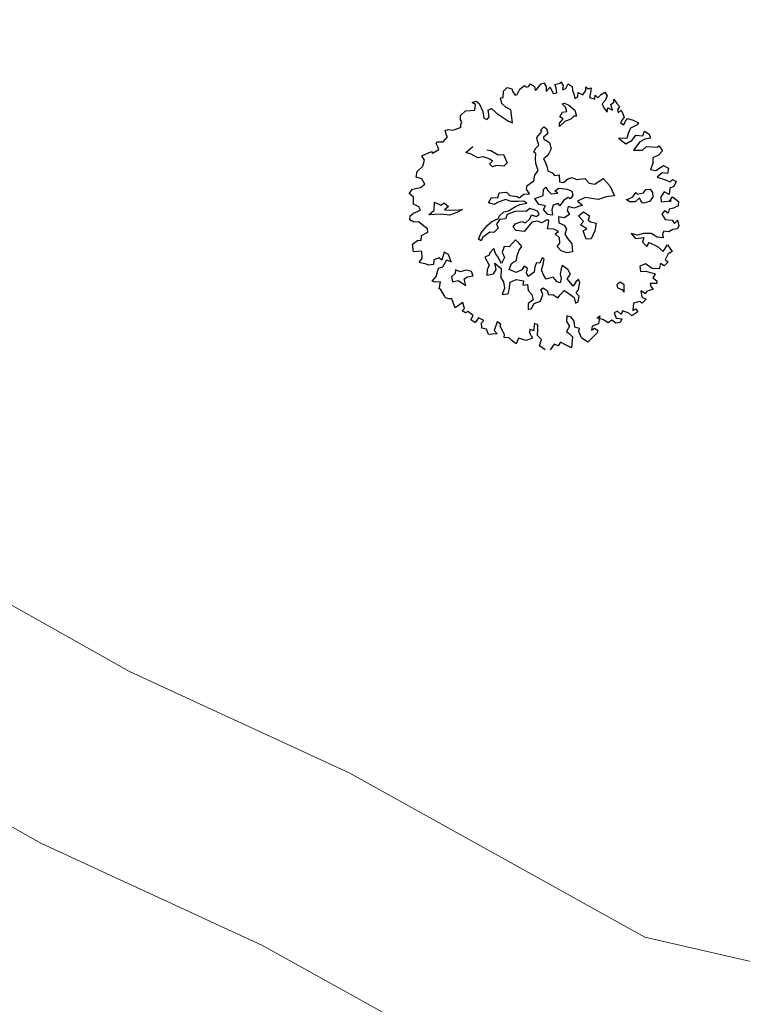
# Model space of a CAD drawing. Units: metres. Extents: x 1623 to 2647, y 855 to 1512.
# Drawn here: x 2100 to 2123, y 1056 to 1087 of the extents above; entities that cross this region are included whole.
import ezdxf

# ---------------------------------------------------------------- set-up
doc = ezdxf.new("R2010")
doc.units = ezdxf.units.M
doc.header["$MEASUREMENT"] = 0
doc.layers.add('BLUE', color=5, linetype='Continuous')
doc.layers.add('G', color=76, linetype='Continuous')
doc.layers.add('line', color=28, linetype='Continuous', lineweight=15)

# ---------------------------------------------------------------- blocks, each defined once
blk = doc.blocks.new('TREE-1')
at = {"layer": 'G'}
for p, q in [((5.265, -1.065), (5.426, -1.065)), ((5.353, -1.174), (5.265, -1.065)), ((5.426, -1.065), (5.499, -1.19)), ((6.427, -1.262), (6.515, -1.05)), ((6.515, -1.05), (6.696, -0.962)), ((6.696, -0.962), (6.841, -1.065)), ((6.841, -1.065), (6.841, -1.19)), ((7.127, -1.174), (7.339, -1.102)), ((7.339, -1.102), (7.376, -1.19)), ((4.638, -1.532), (4.69, -1.387)), ((4.69, -1.387), (4.923, -1.283)), ((4.923, -1.283), (5.265, -1.371)), ((5.265, -1.371), (5.353, -1.174)), ((5.499, -1.19), (5.535, -1.517)), ((6.302, -1.46), (6.323, -1.247)), ((6.411, -1.657), (6.302, -1.46)), ((6.323, -1.247), (6.427, -1.262)), ((6.841, -1.19), (6.878, -1.335)), ((6.878, -1.335), (6.966, -1.335)), ((6.966, -1.335), (7.127, -1.174)), ((7.376, -1.19), (7.464, -1.19)), ((7.464, -1.19), (7.573, -1.122)), ((7.573, -1.122), (7.681, -1.262)), ((7.681, -1.262), (7.661, -1.408)), ((7.661, -1.408), (7.733, -1.387)), ((7.733, -1.387), (7.93, -1.262)), ((7.93, -1.262), (8.055, -1.247)), ((8.091, -1.408), (8.039, -1.584)), ((8.039, -1.584), (8.236, -1.48)), ((8.055, -1.247), (8.091, -1.408)), ((8.236, -1.48), (8.252, -1.745)), ((8.433, -1.444), (8.63, -1.46)), ((8.433, -1.584), (8.433, -1.444)), ((8.63, -1.46), (8.682, -1.423)), ((8.682, -1.423), (8.718, -1.584)), ((3.938, -1.911), (3.959, -1.729)), ((3.959, -1.729), (4.068, -1.729)), ((4.068, -1.729), (4.244, -1.817)), ((4.244, -1.817), (4.565, -1.802)), ((4.565, -1.745), (4.654, -1.62)), ((4.565, -1.802), (4.565, -1.745)), ((4.654, -1.62), (4.638, -1.532)), ((5.535, -1.517), (5.478, -1.766)), ((5.478, -1.766), (5.587, -1.854)), ((5.587, -1.854), (5.696, -1.781)), ((5.696, -1.781), (5.732, -1.532)), ((5.732, -1.532), (5.872, -1.517)), ((5.872, -1.517), (5.996, -1.745)), ((5.996, -1.745), (6.323, -2.175)), ((6.551, -1.802), (6.411, -1.657)), ((6.447, -2.284), (6.551, -1.802)), ((8.252, -1.745), (8.397, -1.766)), ((8.397, -1.766), (8.433, -1.584)), ((8.718, -1.584), (8.63, -1.729)), ((8.63, -1.729), (8.77, -1.729)), ((8.77, -1.729), (8.915, -1.584)), ((8.915, -1.584), (9.024, -1.729)), ((9.024, -1.729), (8.988, -1.875)), ((3.477, -2.072), (3.528, -2.035)), ((3.492, -2.212), (3.477, -2.072)), ((3.492, -2.321), (3.492, -2.212)), ((3.528, -2.035), (3.544, -2.035)), ((3.544, -2.035), (3.741, -2.103)), ((3.741, -2.103), (3.959, -1.978)), ((3.959, -1.978), (3.938, -1.911)), ((6.323, -2.175), (6.447, -2.284)), ((8.988, -2.015), (8.967, -2.196)), ((8.967, -2.196), (9.097, -2.16)), ((8.988, -1.875), (8.988, -2.015)), ((9.097, -2.16), (9.164, -2.015)), ((9.164, -2.015), (9.294, -2.16)), ((9.294, -2.16), (9.455, -2.035)), ((9.455, -2.035), (9.506, -1.911)), ((9.506, -1.911), (9.558, -2.015)), ((9.595, -2.175), (9.506, -2.336)), ((9.558, -2.015), (9.683, -2.015)), ((9.683, -2.015), (9.595, -2.175)), ((2.725, -2.715), (2.849, -2.518)), ((2.813, -2.336), (3.207, -2.3)), ((2.849, -2.518), (2.813, -2.336)), ((3.207, -2.3), (3.222, -2.372)), ((3.222, -2.372), (3.492, -2.321)), ((8.201, -2.659), (8.362, -2.531)), ((8.362, -2.531), (8.524, -2.55)), ((8.45, -2.23), (8.542, -2.23)), ((8.524, -2.388), (8.45, -2.23)), ((8.524, -2.55), (8.524, -2.388)), ((8.542, -2.23), (8.667, -2.355)), ((8.667, -2.355), (8.828, -2.605)), ((9.506, -2.336), (9.667, -2.466)), ((9.667, -2.466), (9.74, -2.321)), ((9.74, -2.321), (9.792, -2.445)), ((9.792, -2.445), (9.952, -2.372)), ((9.952, -2.372), (10.113, -2.336)), ((10.149, -2.497), (10.025, -2.642)), ((10.113, -2.336), (10.149, -2.497)), ((2.346, -3.021), (2.455, -2.839)), ((2.455, -2.839), (2.725, -2.715)), ((4.423, -2.766), (4.746, -2.641)), ((4.584, -2.891), (4.423, -2.766)), ((4.782, -3.104), (4.584, -2.891)), ((5.194, -2.928), (5.337, -2.998)), ((7.128, -3.104), (7.378, -2.961)), ((7.363, -2.888), (7.506, -2.818)), ((7.378, -2.961), (7.363, -2.888)), ((7.506, -2.818), (7.594, -2.906)), ((7.594, -2.906), (7.576, -3.104)), ((8.076, -2.998), (8.112, -2.873)), ((8.326, -2.891), (8.076, -2.998)), ((8.112, -2.873), (8.307, -2.766)), ((8.307, -2.766), (8.201, -2.659)), ((8.575, -2.873), (8.326, -2.891)), ((8.719, -2.803), (8.575, -2.873)), ((8.81, -2.836), (8.719, -2.803)), ((8.828, -2.605), (8.81, -2.836)), ((10.025, -2.642), (9.88, -2.715)), ((9.88, -2.715), (9.88, -2.876)), ((9.88, -2.876), (9.952, -3.073)), ((9.952, -3.073), (10.025, -2.927)), ((10.025, -2.927), (10.17, -3.073)), ((10.17, -2.855), (10.31, -2.803)), ((10.17, -3.073), (10.17, -2.855)), ((10.31, -2.803), (10.346, -2.694)), ((10.346, -2.694), (10.403, -2.891)), ((10.403, -2.891), (10.455, -3.021)), ((2.528, -3.161), (2.346, -3.021)), ((2.564, -3.379), (2.528, -3.161)), ((4.996, -3.141), (4.782, -3.104)), ((5.194, -3.303), (4.996, -3.141)), ((5.264, -3.409), (5.194, -3.303)), ((5.337, -2.998), (5.535, -3.248)), ((5.535, -3.248), (5.73, -3.303)), ((5.73, -3.303), (5.766, -3.644)), ((7.11, -3.248), (7.128, -3.104)), ((7.11, -3.409), (7.11, -3.248)), ((7.378, -3.175), (7.363, -3.266)), ((7.363, -3.266), (7.415, -3.318)), ((7.576, -3.104), (7.378, -3.175)), ((7.415, -3.318), (7.521, -3.443)), ((10.346, -3.125), (10.331, -3.234)), ((10.331, -3.234), (10.471, -3.182)), ((10.455, -3.021), (10.346, -3.125)), ((10.471, -3.182), (10.492, -3.358)), ((1.9, -3.519), (2.061, -3.41)), ((2.009, -3.7), (1.9, -3.519)), ((1.916, -3.949), (2.009, -3.7)), ((2.061, -3.41), (2.367, -3.446)), ((2.367, -3.446), (2.564, -3.379)), ((5.121, -3.464), (5.264, -3.409)), ((5.194, -3.607), (5.121, -3.464)), ((5.355, -3.607), (5.194, -3.607)), ((5.605, -3.714), (5.355, -3.607)), ((5.766, -3.644), (5.605, -3.714)), ((6.824, -3.854), (6.897, -3.659)), ((6.842, -3.586), (6.948, -3.479)), ((6.897, -3.659), (6.842, -3.586)), ((6.948, -3.479), (7.11, -3.409)), ((7.506, -3.696), (7.363, -3.821)), ((7.521, -3.443), (7.506, -3.696)), ((10.383, -3.54), (10.295, -3.628)), ((10.295, -3.628), (10.383, -3.737)), ((10.492, -3.467), (10.383, -3.54)), ((10.383, -3.737), (10.492, -3.628)), ((10.492, -3.358), (10.492, -3.467)), ((10.492, -3.628), (10.6, -3.555)), ((10.6, -3.555), (10.777, -3.68)), ((10.777, -3.68), (10.937, -3.84)), ((2.077, -4.11), (1.916, -3.949)), ((6.772, -4.016), (6.824, -3.854)), ((6.772, -4.302), (6.772, -4.016)), ((7.253, -3.891), (7.11, -3.946)), ((7.11, -3.946), (7.128, -4.071)), ((7.128, -4.071), (7.128, -4.25)), ((7.363, -3.821), (7.253, -3.891)), ((10.58, -3.934), (10.435, -4.095)), ((10.865, -3.897), (10.58, -3.934)), ((10.937, -3.84), (10.865, -3.897)), ((1.594, -4.468), (1.651, -4.323)), ((1.651, -4.323), (1.812, -4.271)), ((1.812, -4.271), (2.097, -4.255)), ((2.097, -4.255), (2.077, -4.11)), ((2.33, -4.522), (2.58, -4.43)), ((2.58, -4.43), (2.686, -4.144)), ((2.686, -4.144), (2.884, -4.324)), ((2.884, -4.324), (3.028, -4.287)), ((3.028, -4.287), (3.134, -4.467)), ((6.485, -4.607), (6.592, -4.427)), ((6.592, -4.427), (6.772, -4.302)), ((7.128, -4.25), (7.11, -4.427)), ((7.11, -4.427), (7.235, -4.555)), ((10.025, -4.146), (10.222, -4.432)), ((10.331, -4.255), (10.025, -4.146)), ((10.222, -4.432), (10.492, -4.38)), ((10.435, -4.095), (10.331, -4.255)), ((10.492, -4.38), (10.689, -4.255)), ((10.689, -4.255), (10.922, -4.359)), ((10.922, -4.359), (11.046, -4.219)), ((11.046, -4.219), (11.171, -4.38)), ((11.171, -4.38), (11.171, -4.541)), ((1.703, -4.592), (1.594, -4.468)), ((1.88, -4.65), (1.703, -4.592)), ((2.04, -4.899), (1.88, -4.65)), ((2.778, -4.647), (2.33, -4.522)), ((3.064, -4.79), (2.778, -4.647)), ((3.134, -4.467), (2.954, -4.537)), ((2.954, -4.537), (3.314, -4.68)), ((3.35, -4.79), (3.064, -4.79)), ((3.314, -4.68), (3.6, -4.753)), ((3.6, -4.753), (3.35, -4.79)), ((4.606, -4.842), (4.782, -4.68)), ((4.782, -4.68), (4.999, -4.769)), ((4.999, -4.769), (5.105, -4.607)), ((5.105, -4.607), (5.373, -4.68)), ((5.373, -4.68), (5.447, -4.842)), ((6.126, -4.823), (6.199, -4.698)), ((6.199, -4.698), (6.485, -4.607)), ((7.235, -4.555), (7.29, -4.68)), ((7.29, -4.68), (7.469, -4.714)), ((7.469, -4.714), (7.396, -4.967)), ((10.74, -4.541), (10.419, -4.753)), ((10.419, -4.753), (10.74, -4.862)), ((10.958, -4.504), (10.74, -4.541)), ((10.74, -4.862), (10.922, -4.79)), ((10.922, -4.79), (11.295, -4.935)), ((11.171, -4.541), (10.958, -4.504)), ((1.74, -5.329), (1.812, -5.168)), ((1.812, -5.168), (2.077, -5.132)), ((2.113, -5.007), (2.04, -4.899)), ((2.077, -5.132), (2.113, -5.007)), ((4.801, -4.967), (4.606, -4.842)), ((4.926, -4.93), (4.801, -4.967)), ((5.248, -4.93), (4.926, -4.93)), ((5.428, -5.073), (5.248, -4.93)), ((5.66, -5.143), (5.428, -5.073)), ((5.447, -4.842), (5.696, -4.967)), ((5.876, -5.217), (5.66, -5.143)), ((5.696, -4.967), (5.751, -5.037)), ((5.751, -5.037), (5.964, -4.967)), ((5.964, -4.967), (6.181, -5.018)), ((6.181, -5.018), (6.126, -4.823)), ((6.644, -5.253), (6.732, -5.04)), ((6.732, -5.04), (6.842, -4.985)), ((6.842, -4.985), (6.875, -5.128)), ((6.875, -5.128), (6.948, -5.29)), ((7.11, -5.238), (7.271, -5.183)), ((7.271, -5.183), (7.573, -5.326)), ((7.396, -4.967), (7.521, -5.037)), ((7.521, -5.037), (7.719, -4.967)), ((7.719, -4.967), (7.899, -4.967)), ((7.899, -4.967), (8.024, -5.092)), ((8.024, -5.092), (8.329, -5.162)), ((8.329, -5.162), (8.435, -5.378)), ((11.44, -5.132), (11.243, -5.236)), ((11.295, -4.935), (11.383, -4.914)), ((11.383, -4.914), (11.44, -5.132)), ((1.325, -5.651), (1.382, -5.365)), ((1.382, -5.365), (1.615, -5.293)), ((1.615, -5.293), (1.74, -5.329)), ((4.264, -5.628), (4.496, -5.54)), ((4.496, -5.54), (4.767, -5.521)), ((4.767, -5.521), (4.819, -5.448)), ((4.819, -5.448), (5.035, -5.342)), ((5.124, -5.485), (5.017, -5.61)), ((5.035, -5.342), (5.212, -5.36)), ((5.428, -5.467), (5.124, -5.485)), ((5.212, -5.36), (5.517, -5.305)), ((5.715, -5.558), (5.428, -5.467)), ((5.517, -5.305), (5.696, -5.287)), ((5.696, -5.287), (5.964, -5.323)), ((5.84, -5.61), (5.715, -5.558)), ((6.001, -5.54), (5.84, -5.61)), ((5.964, -5.323), (5.876, -5.217)), ((6.144, -5.646), (6.001, -5.54)), ((6.303, -5.253), (6.644, -5.253)), ((6.376, -5.524), (6.303, -5.253)), ((6.589, -5.649), (6.376, -5.524)), ((6.948, -5.29), (7.198, -5.345)), ((7.198, -5.345), (7.11, -5.238)), ((7.573, -5.326), (7.716, -5.451)), ((7.716, -5.451), (7.701, -5.613)), ((8.435, -5.378), (8.615, -5.485)), ((8.615, -5.485), (8.99, -5.396)), ((8.99, -5.396), (9.133, -5.735)), ((10.937, -5.469), (10.777, -5.651)), ((11.01, -5.272), (10.937, -5.469)), ((11.243, -5.236), (11.01, -5.272)), ((1.631, -5.723), (1.325, -5.651)), ((1.558, -5.988), (1.631, -5.723)), ((3.798, -6.003), (3.978, -5.808)), ((4.283, -5.896), (3.96, -5.988)), ((3.978, -5.808), (4.158, -5.701)), ((4.158, -5.701), (4.264, -5.628)), ((4.426, -5.951), (4.283, -5.896)), ((4.639, -5.86), (4.426, -5.951)), ((4.801, -5.573), (4.624, -5.683)), ((4.624, -5.683), (4.639, -5.86)), ((5.017, -5.61), (4.801, -5.573)), ((5.178, -6.003), (5.285, -5.915)), ((5.285, -5.915), (5.553, -5.915)), ((5.553, -5.915), (5.678, -6.003)), ((5.678, -6.003), (5.876, -5.915)), ((5.876, -5.915), (5.983, -5.79)), ((5.983, -5.79), (6.144, -5.915)), ((6.251, -5.735), (6.144, -5.646)), ((6.144, -5.915), (6.269, -5.86)), ((6.269, -5.86), (6.251, -5.735)), ((6.482, -5.756), (6.589, -5.649)), ((6.571, -5.988), (6.482, -5.756)), ((6.769, -5.863), (6.732, -6.061)), ((6.875, -5.719), (6.769, -5.863)), ((7.073, -5.719), (6.875, -5.719)), ((7.11, -5.826), (7.073, -5.719)), ((7.305, -5.683), (7.11, -5.826)), ((7.503, -5.631), (7.305, -5.683)), ((7.558, -5.701), (7.503, -5.631)), ((7.701, -5.613), (7.558, -5.701)), ((8.112, -5.844), (7.792, -5.878)), ((7.792, -5.878), (7.917, -6.076)), ((8.542, -6.076), (8.112, -5.844)), ((9.133, -5.735), (9.169, -6.149)), ((10.777, -5.651), (10.958, -5.76)), ((11.155, -5.92), (10.922, -6.009)), ((10.958, -5.76), (11.295, -5.666)), ((11.332, -6.009), (11.155, -5.92)), ((11.295, -5.666), (11.44, -5.827)), ((11.44, -5.827), (11.332, -6.009)), ((1.397, -6.097), (1.558, -5.988)), ((1.631, -6.242), (1.397, -6.097)), ((1.703, -6.315), (1.631, -6.242)), ((1.952, -6.185), (1.88, -6.346)), ((2.17, -6.185), (1.952, -6.185)), ((2.237, -6.294), (2.17, -6.185)), ((2.419, -6.045), (2.237, -6.294)), ((2.543, -6.185), (2.419, -6.045)), ((2.543, -6.475), (2.543, -6.185)), ((3.871, -6.094), (3.798, -6.003)), ((3.96, -5.988), (3.871, -6.094)), ((5.248, -6.164), (5.178, -6.003)), ((5.517, -6.292), (5.248, -6.164)), ((5.751, -6.149), (5.517, -6.292)), ((5.913, -6.058), (5.751, -6.149)), ((6.126, -6.094), (5.913, -6.058)), ((6.251, -6.201), (6.126, -6.094)), ((6.449, -6.164), (6.251, -6.201)), ((6.537, -6.201), (6.449, -6.164)), ((6.485, -6.326), (6.537, -6.201)), ((6.732, -6.061), (6.571, -5.988)), ((6.915, -6.201), (6.86, -6.417)), ((7.11, -6.308), (6.915, -6.201)), ((7.345, -6.256), (7.11, -6.308)), ((7.396, -5.951), (7.308, -6.076)), ((7.308, -6.076), (7.345, -6.256)), ((7.576, -6.076), (7.396, -5.951)), ((7.917, -6.076), (7.576, -6.076)), ((8.865, -6.076), (8.542, -6.076)), ((9.169, -6.149), (8.865, -6.076)), ((9.812, -6.402), (9.974, -6.292)), ((9.974, -6.292), (10.01, -6.366)), ((10.922, -6.009), (11.186, -6.206)), ((11.186, -6.206), (11.316, -6.33)), ((11.316, -6.33), (11.44, -6.278)), ((11.44, -6.278), (11.549, -6.403)), ((1.88, -6.346), (1.703, -6.315)), ((1.828, -6.812), (2.009, -6.543)), ((2.009, -6.543), (2.186, -6.543)), ((2.186, -6.543), (2.419, -6.346)), ((2.419, -6.346), (2.543, -6.475)), ((4.03, -6.634), (3.975, -6.704)), ((4.228, -6.527), (4.03, -6.634)), ((4.228, -6.722), (4.228, -6.527)), ((4.621, -6.579), (4.478, -6.759)), ((4.801, -6.652), (4.621, -6.579)), ((4.977, -6.561), (4.801, -6.652)), ((5.105, -6.491), (4.977, -6.561)), ((5.175, -6.616), (5.105, -6.491)), ((5.248, -6.795), (5.175, -6.616)), ((6.376, -6.488), (6.485, -6.326)), ((6.61, -6.579), (6.376, -6.488)), ((6.735, -6.722), (6.61, -6.579)), ((6.86, -6.417), (7.022, -6.561)), ((7.022, -6.561), (7.058, -6.737)), ((7.61, -6.759), (7.753, -6.67)), ((7.646, -6.417), (7.878, -6.329)), ((7.753, -6.67), (7.646, -6.417)), ((7.878, -6.329), (8.039, -6.545)), ((8.039, -6.545), (7.933, -6.689)), ((9.651, -6.545), (9.544, -6.417)), ((9.544, -6.417), (9.651, -6.436)), ((9.651, -6.436), (9.812, -6.402)), ((9.831, -6.616), (9.651, -6.545)), ((10.044, -6.527), (9.831, -6.616)), ((10.01, -6.366), (10.242, -6.402)), ((10.044, -6.652), (10.044, -6.527)), ((10.08, -6.74), (10.044, -6.652)), ((10.242, -6.402), (10.367, -6.311)), ((10.528, -6.67), (10.348, -6.777)), ((10.367, -6.311), (10.528, -6.347)), ((10.528, -6.347), (10.565, -6.491)), ((10.565, -6.491), (10.528, -6.67)), ((10.989, -6.615), (10.813, -6.761)), ((11.135, -6.776), (10.989, -6.615)), ((11.243, -6.564), (11.135, -6.776)), ((11.404, -6.543), (11.243, -6.564)), ((11.549, -6.403), (11.404, -6.543)), ((1.631, -6.921), (1.828, -6.812)), ((1.719, -6.994), (1.631, -6.921)), ((1.916, -7.046), (1.719, -6.994)), ((1.812, -7.243), (1.916, -7.046)), ((2.366, -7.009), (2.348, -7.207)), ((2.543, -6.939), (2.366, -7.009)), ((2.598, -6.814), (2.543, -6.939)), ((2.741, -6.939), (2.598, -6.814)), ((2.973, -6.957), (2.741, -6.939)), ((3.152, -7.064), (2.973, -6.957)), ((3.975, -6.704), (3.798, -6.722)), ((3.798, -6.722), (3.85, -7.064)), ((4.261, -6.847), (4.228, -6.722)), ((4.316, -7.152), (4.261, -6.847)), ((4.496, -6.975), (4.316, -7.152)), ((4.478, -6.759), (4.496, -6.975)), ((4.977, -7.064), (5.105, -6.902)), ((5.105, -6.902), (5.248, -6.795)), ((6.592, -6.756), (6.735, -6.722)), ((6.699, -6.954), (6.592, -6.756)), ((6.644, -7.152), (6.699, -6.954)), ((7.058, -6.737), (6.933, -6.899)), ((6.933, -6.899), (6.985, -7.097)), ((7.789, -6.975), (7.61, -6.759)), ((7.628, -7.009), (7.789, -6.975)), ((7.628, -7.332), (7.628, -7.009)), ((7.933, -6.689), (8.003, -6.777)), ((8.003, -6.777), (8.182, -6.884)), ((8.182, -6.884), (8.039, -7.152)), ((10.117, -6.759), (10.08, -6.74)), ((10.348, -6.777), (10.117, -6.759)), ((10.813, -6.761), (10.761, -6.937)), ((10.761, -6.937), (11.135, -7.03)), ((11.046, -7.03), (11.223, -6.901)), ((11.135, -7.03), (11.046, -7.03)), ((11.223, -6.901), (11.383, -7.134)), ((1.776, -7.279), (1.812, -7.243)), ((1.828, -7.316), (1.776, -7.279)), ((1.88, -7.601), (1.828, -7.316)), ((2.348, -7.207), (2.561, -7.225)), ((2.561, -7.225), (2.778, -7.493)), ((2.778, -7.493), (2.796, -7.243)), ((2.796, -7.243), (2.939, -7.207)), ((2.939, -7.207), (3.152, -7.243)), ((3.152, -7.243), (3.152, -7.064)), ((3.725, -7.207), (3.655, -7.387)), ((3.655, -7.387), (3.905, -7.42)), ((3.85, -7.064), (3.725, -7.207)), ((3.905, -7.42), (4.048, -7.295)), ((4.048, -7.295), (4.085, -7.064)), ((4.085, -7.064), (4.246, -7.332)), ((4.246, -7.332), (4.118, -7.655)), ((4.514, -7.457), (4.676, -7.277)), ((4.676, -7.277), (4.889, -7.225)), ((4.889, -7.225), (4.977, -7.064)), ((6.501, -7.24), (6.644, -7.152)), ((6.592, -7.438), (6.501, -7.24)), ((6.985, -7.097), (7.058, -7.329)), ((7.058, -7.329), (6.985, -7.615)), ((7.808, -7.387), (7.628, -7.332)), ((8.039, -7.152), (7.808, -7.387)), ((10.777, -7.295), (10.632, -7.388)), ((10.632, -7.388), (10.689, -7.616)), ((10.865, -7.425), (10.777, -7.295)), ((10.958, -7.295), (10.865, -7.425)), ((11.119, -7.316), (10.958, -7.295)), ((11.316, -7.295), (11.119, -7.316)), ((11.383, -7.134), (11.316, -7.295)), ((1.9, -7.689), (1.88, -7.601)), ((2.009, -7.762), (1.9, -7.689)), ((2.113, -7.798), (2.009, -7.762)), ((4.118, -7.655), (4.155, -7.835)), ((4.728, -7.655), (4.514, -7.457)), ((4.962, -7.637), (4.728, -7.655)), ((5.087, -7.53), (4.962, -7.637)), ((5.175, -7.655), (5.087, -7.53)), ((5.087, -7.798), (5.175, -7.655)), ((5.462, -7.691), (5.373, -7.868)), ((5.568, -7.563), (5.462, -7.691)), ((5.678, -7.618), (5.568, -7.563)), ((5.66, -7.886), (5.785, -7.707)), ((5.836, -7.457), (5.678, -7.618)), ((5.785, -7.707), (5.891, -7.53)), ((5.891, -7.53), (5.836, -7.457)), ((6.787, -7.582), (6.592, -7.438)), ((6.985, -7.615), (6.787, -7.582)), ((9.309, -7.689), (9.398, -7.922)), ((9.506, -7.834), (9.309, -7.689)), ((10.689, -7.616), (10.922, -7.725)), ((10.922, -7.725), (10.974, -7.871)), ((2.113, -7.98), (2.113, -7.798)), ((2.113, -8.156), (2.113, -7.98)), ((2.455, -8.068), (2.113, -8.156)), ((2.434, -8.301), (2.455, -8.068)), ((4.118, -8.066), (3.96, -8.264)), ((4.155, -7.835), (4.118, -8.066)), ((4.261, -8.191), (4.389, -7.923)), ((4.389, -7.923), (4.639, -7.905)), ((4.639, -7.905), (4.889, -8.048)), ((4.889, -8.048), (4.801, -8.191)), ((5.105, -7.941), (5.087, -7.798)), ((5.373, -7.868), (5.105, -7.941)), ((5.678, -8.103), (5.66, -7.886)), ((5.712, -8.264), (5.678, -8.103)), ((6.376, -8.085), (6.266, -8.264)), ((6.446, -7.978), (6.376, -8.085)), ((6.607, -8.191), (6.446, -7.978)), ((9.398, -7.922), (9.704, -7.995)), ((9.74, -7.85), (9.506, -7.834)), ((9.704, -7.995), (9.595, -8.14)), ((9.595, -8.14), (9.704, -8.353)), ((10.009, -7.943), (9.74, -7.85)), ((10.186, -8.14), (10.009, -7.943)), ((10.383, -8.244), (10.186, -8.14)), ((10.403, -8.104), (10.383, -8.244)), ((10.492, -8.011), (10.403, -8.104)), ((10.668, -8.104), (10.492, -8.011)), ((10.829, -8.068), (10.668, -8.104)), ((11.01, -8.104), (10.829, -8.068)), ((10.974, -7.871), (11.119, -7.798)), ((11.098, -8.011), (11.01, -8.104)), ((11.119, -7.798), (11.098, -8.011)), ((2.331, -8.353), (2.434, -8.301)), ((2.419, -8.462), (2.331, -8.353)), ((2.528, -8.441), (2.419, -8.462)), ((2.668, -8.659), (2.528, -8.441)), ((3.96, -8.264), (4.173, -8.316)), ((4.173, -8.316), (4.261, -8.191)), ((4.801, -8.191), (4.977, -8.228)), ((4.977, -8.228), (4.926, -8.441)), ((4.926, -8.441), (5.014, -8.639)), ((5.98, -8.28), (5.712, -8.264)), ((6.071, -8.496), (5.98, -8.28)), ((6.159, -8.566), (6.071, -8.496)), ((6.251, -8.423), (6.159, -8.566)), ((6.266, -8.264), (6.251, -8.423)), ((6.464, -8.514), (6.644, -8.389)), ((6.537, -8.709), (6.464, -8.514)), ((6.644, -8.389), (6.607, -8.191)), ((9.704, -8.353), (9.828, -8.229)), ((9.828, -8.229), (10.077, -8.477)), ((10.077, -8.477), (10.222, -8.726)), ((2.528, -8.784), (2.668, -8.659)), ((2.631, -8.924), (2.528, -8.784)), ((2.828, -8.799), (2.652, -8.924)), ((2.989, -8.96), (2.828, -8.799)), ((4.996, -8.837), (4.764, -8.907)), ((5.014, -8.639), (4.996, -8.837)), ((5.23, -8.981), (5.407, -8.764)), ((5.392, -8.566), (5.498, -8.533)), ((5.407, -8.764), (5.392, -8.566)), ((5.498, -8.533), (5.605, -8.676)), ((5.605, -8.676), (5.605, -8.853)), ((5.605, -8.853), (5.766, -8.889)), ((5.766, -8.889), (5.891, -9.069)), ((6.016, -8.996), (6.214, -8.889)), ((6.214, -8.889), (6.339, -9.051)), ((6.589, -8.853), (6.537, -8.709)), ((6.732, -8.728), (6.589, -8.853)), ((6.857, -8.676), (6.732, -8.728)), ((6.732, -9.032), (6.875, -8.801)), ((6.875, -8.801), (6.857, -8.676)), ((10.367, -8.872), (10.186, -9.053)), ((10.222, -8.726), (10.455, -8.55)), ((10.543, -8.835), (10.367, -8.872)), ((10.455, -8.55), (10.543, -8.835)), ((2.652, -8.924), (2.631, -8.924)), ((2.813, -9.214), (2.865, -9.017)), ((2.974, -9.302), (2.813, -9.214)), ((2.865, -9.017), (2.989, -8.96)), ((3.44, -9.178), (3.222, -9.447)), ((3.544, -9.302), (3.44, -9.178)), ((4.764, -8.907), (4.691, -9.124)), ((4.691, -9.124), (4.834, -9.124)), ((4.834, -9.124), (4.977, -8.981)), ((4.977, -8.981), (5.23, -8.981)), ((5.891, -9.069), (6.016, -8.996)), ((6.339, -9.051), (6.482, -9.267)), ((6.482, -9.267), (6.464, -9.48)), ((6.607, -9.139), (6.732, -9.032)), ((6.68, -9.282), (6.607, -9.139)), ((9.201, -8.96), (9.164, -9.157)), ((9.164, -9.157), (9.361, -9.214)), ((9.434, -8.944), (9.201, -8.96)), ((9.361, -9.214), (9.652, -9.427)), ((9.615, -9.193), (9.434, -8.944)), ((9.864, -9.302), (9.615, -9.193)), ((9.973, -9.121), (9.864, -9.302)), ((10.077, -9.25), (9.973, -9.121)), ((10.274, -9.157), (10.077, -9.25)), ((10.186, -9.053), (10.274, -9.157)), ((2.974, -9.515), (2.974, -9.302)), ((3.295, -9.608), (2.974, -9.515)), ((3.222, -9.447), (3.295, -9.608)), ((3.492, -9.354), (3.544, -9.302)), ((3.513, -9.479), (3.492, -9.354)), ((3.544, -9.712), (3.513, -9.479)), ((6.464, -9.48), (6.571, -9.462)), ((6.571, -9.462), (6.68, -9.282)), ((8.164, -9.337), (8.146, -9.462)), ((8.146, -9.462), (8.274, -9.569)), ((8.307, -9.282), (8.164, -9.337)), ((8.274, -9.569), (8.326, -9.697)), ((8.417, -9.426), (8.307, -9.282)), ((8.326, -9.697), (8.417, -9.426)), ((9.652, -9.427), (9.522, -9.536)), ((9.522, -9.536), (9.631, -9.696)), ((3.492, -9.821), (3.544, -9.712)), ((3.674, -9.894), (3.492, -9.821)), ((3.741, -10.034), (3.674, -9.894)), ((4.514, -9.836), (4.456, -9.966)), ((4.456, -9.966), (4.493, -10.194)), ((4.622, -9.945), (4.514, -9.836)), ((4.747, -9.696), (4.622, -9.945)), ((4.711, -10.163), (4.799, -9.945)), ((4.851, -9.785), (4.747, -9.696)), ((4.799, -9.945), (4.851, -9.785)), ((5.996, -9.821), (5.908, -10.018)), ((6.126, -9.93), (5.996, -9.821)), ((6.193, -10.106), (6.126, -9.93)), ((8.936, -9.857), (8.9, -10.091)), ((9.061, -10.018), (8.936, -9.857)), ((9.128, -9.945), (9.061, -10.018)), ((9.273, -9.945), (9.128, -9.945)), ((9.398, -9.945), (9.273, -9.945)), ((9.361, -9.712), (9.346, -9.821)), ((9.346, -9.821), (9.398, -9.945)), ((9.595, -9.785), (9.361, -9.712)), ((9.631, -9.696), (9.595, -9.785)), ((3.85, -10.194), (3.741, -10.034)), ((3.995, -10.018), (3.85, -10.194)), ((4.244, -10.194), (3.995, -10.018)), ((4.493, -10.194), (4.244, -10.194)), ((4.654, -10.557), (4.799, -10.36)), ((4.799, -10.36), (4.711, -10.163)), ((5.96, -10.231), (5.784, -10.376)), ((5.784, -10.376), (5.856, -10.485)), ((5.908, -10.018), (5.96, -10.231)), ((6.142, -10.324), (6.193, -10.106)), ((6.287, -10.428), (6.142, -10.324)), ((7.163, -10.231), (7.018, -10.5)), ((7.054, -10.267), (7.163, -10.231)), ((7.251, -10.428), (7.054, -10.267)), ((7.858, -10.288), (7.718, -10.303)), ((7.718, -10.303), (7.718, -10.521)), ((7.951, -10.449), (7.858, -10.288)), ((8.039, -10.34), (7.951, -10.449)), ((8.236, -10.5), (8.039, -10.34)), ((8.521, -10.194), (8.412, -10.449)), ((8.755, -10.215), (8.521, -10.194)), ((8.827, -10.303), (8.755, -10.215)), ((9.024, -10.215), (8.827, -10.303)), ((8.9, -10.091), (9.024, -10.215)), ((4.799, -10.77), (4.654, -10.557)), ((5.193, -10.682), (4.98, -10.822)), ((5.317, -10.786), (5.193, -10.682)), ((5.442, -10.682), (5.317, -10.786)), ((5.587, -10.843), (5.442, -10.682)), ((5.929, -10.646), (5.763, -11.019)), ((5.856, -10.485), (5.929, -10.646)), ((6.23, -10.537), (6.287, -10.428)), ((6.25, -10.786), (6.23, -10.537)), ((6.769, -10.5), (6.696, -10.646)), ((6.696, -10.646), (6.821, -10.609)), ((7.018, -10.5), (6.769, -10.5)), ((6.821, -10.609), (6.909, -10.734)), ((6.909, -10.734), (6.857, -10.806)), ((7.376, -10.589), (7.251, -10.428)), ((7.536, -10.537), (7.376, -10.589)), ((7.645, -10.698), (7.536, -10.537)), ((7.806, -10.718), (7.645, -10.698)), ((7.718, -10.521), (7.915, -10.609)), ((7.915, -10.609), (7.806, -10.718)), ((8.309, -10.625), (8.236, -10.5)), ((8.573, -10.557), (8.309, -10.625)), ((8.412, -10.449), (8.542, -10.428)), ((8.542, -10.428), (8.573, -10.557)), ((5.763, -11.019), (5.587, -10.843)), ((6.411, -11.019), (6.25, -10.786)), ((6.857, -10.806), (6.411, -11.019))]:
    blk.add_line(p, q, dxfattribs=at)

msp = doc.modelspace()

# ---------------------------------------------------------------- linework, layer by layer
at = {"layer": 'line', "lineweight": 15}
for points in [[(2036.209, 1163.589), (2043.914, 1162.214, -0.363397), (2045.563, 1160.245), (2045.563, 1158.395), (2045.563, 1152.367), (2046.659, 1145.795), (2047.76, 1139.744), (2049.897, 1133.872), (2051.495, 1127.485), (2054.687, 1120.045), (2057.854, 1110.023), (2061.033, 1103.142), (2063.678, 1095.742), (2068.613, 1085.88), (2070.391, 1083.512), (2075.412, 1077.38), (2085.285, 1070.256), (2092.266, 1065.964), (2100.836, 1061.148), (2107.679, 1057.992), (2117.417, 1052.587), (2124.665, 1050.916)], [(2099.852, 1136.282), (2053.015, 1160.022, 0.559335), (2051.563, 1159.13), (2051.563, 1158.395), (2051.563, 1152.864), (2052.57, 1146.826), (2053.572, 1141.318), (2055.642, 1135.631), (2057.199, 1129.408), (2060.318, 1122.137), (2063.461, 1112.194), (2066.593, 1105.414), (2069.206, 1098.103), (2073.737, 1089.05), (2075.114, 1087.215), (2079.558, 1081.788), (2088.617, 1075.251), (2095.308, 1071.137), (2103.566, 1066.496), (2110.395, 1063.347), (2119.589, 1058.243), (2126.013, 1056.762)]]:
    msp.add_lwpolyline(points, format="xyb", dxfattribs=at)

# ---------------------------------------------------------------- block references
at = {"layer": 'BLUE', "xscale": 0.8249999999999883, "yscale": 0.8249999999998181, "zscale": 0.8250000000000001, "rotation": 19.17306922765979}
msp.add_blockref('TREE-1', (2109.835, 1083.58), dxfattribs=at)

doc.saveas('drawing.dxf')
